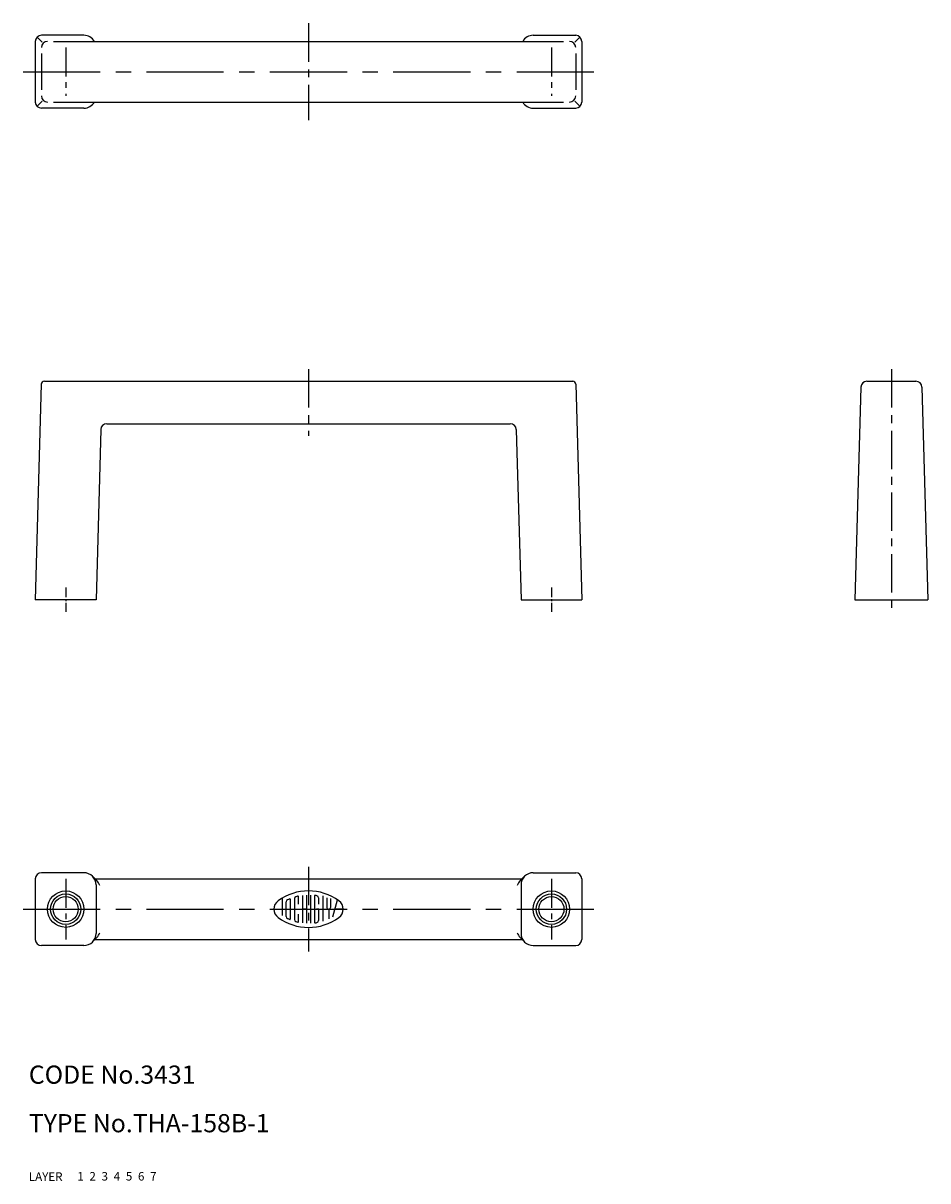
# Model space of a CAD drawing. Extents: x 9 to 158, y 10 to 201.
import ezdxf

# ---------------------------------------------------------------- set-up
doc = ezdxf.new("R2010")
doc.units = 0
doc.header["$MEASUREMENT"] = 0
for name, pattern in [('CENTER', [50.8, 31.75, -6.35, 6.35, -6.35]), ('DASHED', [19.05, 12.7, -6.35]), ('PHANTOM', [63.5, 31.75, -6.35, 6.35, -6.35, 6.35, -6.35])]:
    doc.linetypes.add(name, pattern=pattern)
for name, color, linetype in [('1', 7, 'CONTINUOUS'), ('2', 4, 'CONTINUOUS'), ('3', 2, 'DASHED'), ('4', 1, 'CENTER'), ('5', 6, 'PHANTOM'), ('6', 5, 'CONTINUOUS'), ('7', 3, 'CONTINUOUS')]:
    doc.layers.add(name, color=color, linetype=linetype)
doc.styles.get("Standard").update_dxf_attribs({"font": 'simplex.shx'})

msp = doc.modelspace()

# ---------------------------------------------------------------- linework, layer by layer
at = {"layer": '1', "linetype": 'Continuous'}
for p, q in [((19.07, 198.77), (12.07, 198.77)), ((93.07, 198.77), (100.07, 198.77)), ((11.07, 197.77), (11.07, 187.77)), ((11.5, 198.34), (12.22, 197.62)), ((14.07, 197.77), (98.07, 197.77)), ((100.63, 198.34), (99.92, 197.62)), ((101.07, 197.77), (101.07, 187.77)), ((12.07, 195.77), (12.07, 189.77)), ((100.07, 195.77), (100.07, 189.77)), ((11.5, 187.21), (12.22, 187.92)), ((14.07, 187.77), (98.07, 187.77)), ((100.63, 187.21), (99.92, 187.92)), ((19.07, 186.77), (12.07, 186.77)), ((93.07, 186.77), (100.07, 186.77)), ((12.06, 141.29), (11.07, 105.77)), ((12.56, 141.77), (99.58, 141.77)), ((100.08, 141.29), (101.07, 105.77)), ((148.04, 141.77), (156.1, 141.77)), ((147.04, 140.8), (146.07, 105.77)), ((157.1, 140.8), (158.07, 105.77)), ((21.85, 133.8), (21.07, 105.77)), ((22.85, 134.77), (89.29, 134.77)), ((90.29, 133.8), (91.07, 105.77)), ((21.07, 105.77), (11.07, 105.77)), ((91.07, 105.77), (101.07, 105.77)), ((146.07, 105.77), (158.07, 105.77)), ((11.07, 59.77), (11.07, 49.77)), ((19.07, 60.77), (12.07, 60.77)), ((21.2, 59.47), (20.48, 60.19)), ((20.9, 59.77), (91.24, 59.77)), ((90.94, 59.47), (91.66, 60.19)), ((93.07, 60.77), (100.07, 60.77)), ((101.07, 59.77), (101.07, 49.77)), ((21.07, 58.77), (21.07, 50.77)), ((91.07, 58.77), (91.07, 50.77)), ((51.74, 56.6), (51.74, 53.73)), ((52.4, 53.54), (52.4, 56)), ((53.07, 56.42), (53.07, 53.13)), ((53.74, 56.5), (53.74, 53.04)), ((54.4, 55.57), (54.4, 56.84)), ((55.07, 57.04), (55.07, 52.5)), ((55.74, 57.1), (55.74, 52.45)), ((56.4, 57.1), (56.4, 52.45)), ((57.07, 56.97), (57.07, 52.58)), ((57.74, 55.57), (57.74, 56.65)), ((58.4, 56.96), (58.4, 52.79)), ((59.07, 56.65), (59.07, 55.11)), ((59.73, 55.11), (59.73, 56.53)), ((60.07, 53.53), (60.83, 56.33)), ((54.4, 52.7), (54.4, 53.97)), ((55.74, 54.77), (55.07, 54.77)), ((57.74, 54.77), (57.4, 54.77)), ((57.74, 52.89), (57.74, 54.77)), ((59.4, 54.77), (59.4, 53.17)), ((61.79, 54.77), (60.41, 54.77)), ((20.48, 49.36), (21.2, 50.08)), ((20.9, 49.77), (91.24, 49.77)), ((91.66, 49.36), (90.94, 50.08)), ((19.07, 48.77), (12.07, 48.77)), ((93.07, 48.77), (100.07, 48.77))]:
    msp.add_line(p, q, dxfattribs=at)
for centre, radius in [((16.07, 54.77), 3), ((96.07, 54.77), 3), ((16.07, 54.77), 2.07), ((96.07, 54.77), 2.07)]:
    msp.add_circle(centre, radius, dxfattribs=at)
for centre, radius, start, end in [((12.07, 197.77), 1, 90, 180), ((19.07, 196.77), 2, 30, 90), ((93.07, 196.77), 2, 90, 150), ((100.07, 197.77), 1, 0, 90), ((13.07, 196.77), 1, 90, 180), ((99.07, 196.77), 1, 0, 90), ((12.07, 187.77), 1, 180, 270), ((13.07, 188.77), 1, 180, 270), ((19.07, 188.77), 2, 270, 330), ((93.07, 188.77), 2, 210, 270), ((99.07, 188.77), 1, 270, 0), ((100.07, 187.77), 1, 270, 0), ((12.56, 141.27), 0.5, 90, 178.409), ((99.58, 141.27), 0.5, 1.5903, 90), ((148.04, 140.77), 1, 90, 178.4089), ((156.1, 140.77), 1, 1.5911, 90), ((22.85, 133.77), 1, 90, 178.409), ((89.29, 133.77), 1, 1.591, 90), ((12.07, 59.77), 1, 90, 180), ((19.07, 58.77), 2, 0, 90), ((19.85, 58.12), 1.91, 16.302, 44.809), ((92.29, 58.12), 1.91, 135.191, 163.698), ((93.07, 58.77), 2, 90, 180), ((100.07, 59.77), 1, 0, 90), ((56.07, 49.17), 8.6, 54.462, 125.538), ((52.07, 54.77), 1.72, 125.531, 234.462), ((52.74, 56), 0.333, 116.014, 180), ((56.07, 49.17), 7.93, 112.944, 116.014), ((53, 56.42), 0.0667, 0, 112.944), ((54.07, 56.5), 0.333, 105.258, 180), ((56.07, 49.17), 7.93, 103.268, 105.258), ((56.07, 49.17), 7.93, 102.729, 103.268), ((54.34, 56.84), 0.0667, 0, 102.729), ((57.14, 56.97), 0.0667, 82.207, 180), ((56.07, 49.17), 7.93, 79.896, 82.207), ((57.4, 56.65), 0.333, 0, 79.896), ((60.07, 54.77), 1.72, 305.547, 54.462), ((52.74, 53.54), 0.333, 180, 243.986), ((59.4, 55.11), 0.333, 180, 0), ((56.07, 60.37), 8.6, 234.462, 305.538), ((56.07, 60.37), 7.93, 243.986, 244.772), ((56.07, 60.37), 7.93, 243.986, 247.056), ((53, 53.13), 0.0667, 247.056, 0), ((54.07, 53.04), 0.333, 180, 254.742), ((56.07, 60.37), 7.93, 254.742, 254.794), ((56.07, 60.37), 7.93, 254.794, 257.271), ((54.34, 52.7), 0.0667, 257.271, 0), ((57.14, 52.58), 0.0667, 180, 277.793), ((56.07, 60.37), 7.93, 277.793, 280.104), ((57.4, 52.89), 0.333, 280.104, 0), ((12.07, 49.77), 1, 180, 270), ((19.07, 50.77), 2, 270, 0), ((19.85, 51.43), 1.91, 315.191, 343.698), ((92.29, 51.43), 1.91, 196.302, 224.809), ((93.07, 50.77), 2, 180, 270), ((100.07, 49.77), 1, 270, 0)]:
    msp.add_arc(centre, radius, start, end, dxfattribs=at)
at = {"layer": '2', "linetype": 'Continuous'}
for centre in [(16.07, 54.77), (96.07, 54.77)]:
    msp.add_circle(centre, 2.5, dxfattribs=at)
at = {"layer": '4', "linetype": 'CENTER', "ltscale": 0.2}
for p, q in [((56.07, 200.77), (56.07, 184.77)), ((56.07, 143.77), (56.07, 132.77)), ((152.07, 143.77), (152.07, 103.77)), ((56.07, 61.77), (56.07, 47.77))]:
    msp.add_line(p, q, dxfattribs=at)
at = {"layer": '4', "linetype": 'CENTER', "ltscale": 0.15}
for p, q in [((16.07, 196.77), (16.07, 188.77)), ((96.07, 196.77), (96.07, 188.77)), ((16.07, 59.77), (16.07, 49.77)), ((96.07, 59.77), (96.07, 49.77))]:
    msp.add_line(p, q, dxfattribs=at)
at = {"layer": '4', "linetype": 'CENTER', "ltscale": 0.4}
for p, q in [((9.07, 192.77), (103.07, 192.77)), ((9.07, 54.77), (103.07, 54.77))]:
    msp.add_line(p, q, dxfattribs=at)
at = {"layer": '4', "linetype": 'CENTER', "ltscale": 0.05}
for p, q in [((16.07, 107.77), (16.07, 103.77)), ((96.07, 107.77), (96.07, 103.77))]:
    msp.add_line(p, q, dxfattribs=at)

# ---------------------------------------------------------------- texts
at = {"layer": '1', "linetype": 'Continuous'}
for s, p in [('1', (17.98, 10.05)), ('LAYER', (10, 10))]:
    msp.add_text(s, height=1.4, dxfattribs=at).set_placement(p)
at = {"layer": '2', "linetype": 'Continuous'}
msp.add_text('2', height=1.4, dxfattribs=at).set_placement((19.98, 10.05))
at = {"layer": '3', "linetype": 'DASHED'}
msp.add_text('3', height=1.4, dxfattribs=at).set_placement((21.98, 10.05))
at = {"layer": '4', "linetype": 'CENTER'}
msp.add_text('4', height=1.4, dxfattribs=at).set_placement((23.98, 10.05))
at = {"layer": '5', "linetype": 'PHANTOM'}
msp.add_text('5', height=1.4, dxfattribs=at).set_placement((25.98, 10.05))
at = {"layer": '6', "linetype": 'Continuous'}
msp.add_text('6', height=1.4, dxfattribs=at).set_placement((27.98, 10.05))
at = {"layer": '7', "linetype": 'Continuous'}
for s, height, p in [('CODE No.3431', 3, (10, 26)), ('TYPE No.THA-158B-1', 3, (10, 18)), ('7', 1.4, (29.98, 10.05))]:
    msp.add_text(s, height=height, dxfattribs=at).set_placement(p)

doc.saveas('drawing.dxf')
